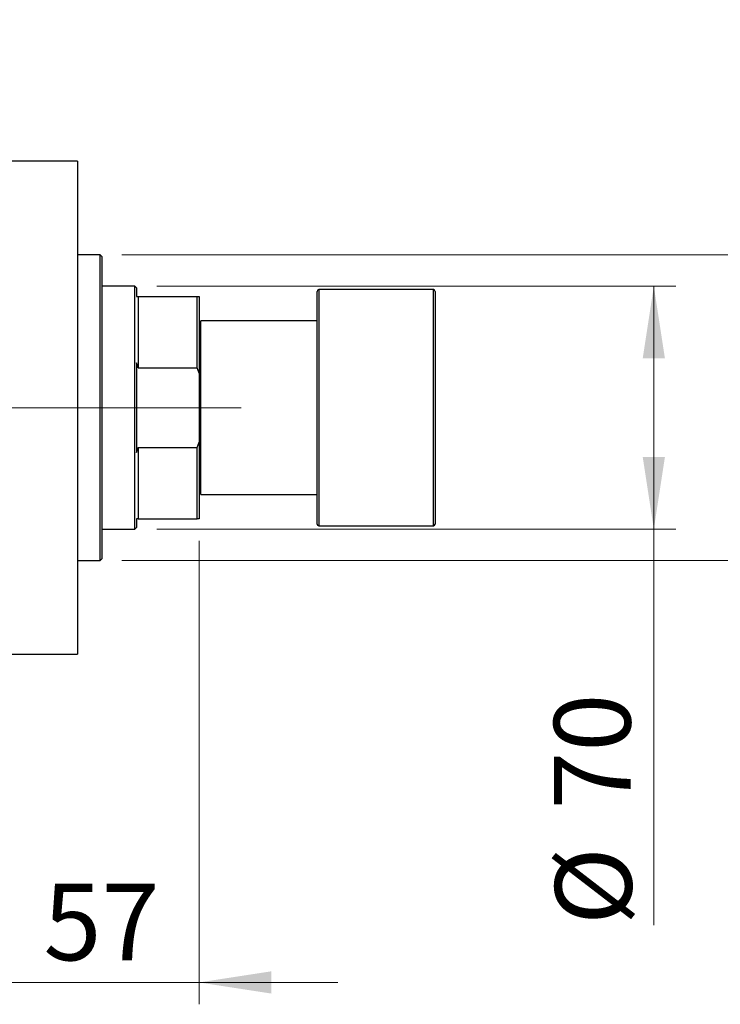
# Model space of a CAD drawing. Units: millimetres. Extents: x 15 to 419, y 5 to 292.
# Drawn here: x 115 to 147, y 191 to 236 of the extents above; entities that cross this region are included whole.
import ezdxf

# ---------------------------------------------------------------- set-up
doc = ezdxf.new("R2010")
doc.units = ezdxf.units.MM
doc.linetypes.add('CENTERX2', pattern=[20.32, 12.7, -2.54, 2.54, -2.54])
doc.styles.add('SLDTEXTSTYLE0', font='TXT', dxfattribs={"width": 0.75})
doc.dimstyles.new('SLDDIMSTYLE1', dxfattribs={"dimtxt": 3.5, "dimasz": 3.302, "dimexe": 0, "dimexo": 0.0625, "dimgap": 0.875, "dimtad": 1, "dimdec": 0, "dimlfac": 6.3, "dimrnd": 1e-09, "dimzin": 12, "dimdsep": 46, "dimtxsty": 'SLDTEXTSTYLE0', "dimsah": 1, "dimcen": 0.09, "dimadec": 0, "dimazin": 3, "dimtfac": 1, "dimtdec": 0, "dimtmove": 0, "dimatfit": 0, "dimfxl": 1, "dimfrac": 2, "dimtolj": 1, "dimtzin": 12, "dimarcsym": 0})
doc.dimstyles.new('SLDDIMSTYLE2', dxfattribs={"dimtxt": 3.5, "dimasz": 3.302, "dimexe": 0, "dimexo": 0.0625, "dimgap": 0.875, "dimtad": 1, "dimdec": 0, "dimlfac": 6.3, "dimrnd": 1e-09, "dimzin": 12, "dimdsep": 46, "dimtxsty": 'SLDTEXTSTYLE0', "dimsah": 1, "dimcen": 0.09, "dimadec": 0, "dimazin": 3, "dimtfac": 1, "dimtdec": 0, "dimtofl": 0, "dimtmove": 0, "dimatfit": 3, "dimfxl": 1, "dimfrac": 2, "dimtolj": 1, "dimtzin": 12, "dimarcsym": 0})

# ---------------------------------------------------------------- blocks, each defined once
blk = doc.blocks.new('_D_1')
at = {"color": 7, "linetype": 'Continuous', "lineweight": 0}
for p, q in [((122.924, 211.711), (122.924, 190.52)), ((113.877, 200.52), (113.877, 190.52)), ((113.877, 191.52), (107.527, 191.52)), ((122.924, 191.52), (113.877, 191.52)), ((122.924, 191.52), (129.274, 191.52))]:
    blk.add_line(p, q, dxfattribs=at)
at = {"color": 7, "linetype": 'Continuous', "lineweight": 18}
for points in [[(113.877, 191.52), (110.575, 192.028), (110.575, 191.012)], [(122.924, 191.52), (126.226, 191.012), (126.226, 192.028)]]:
    blk.add_solid(points, dxfattribs=at)
at = {"color": 7, "linetype": 'Continuous', "lineweight": 18, "insert": (115.814, 196.032), "char_height": 3.5, "attachment_point": 1, "style": 'SLDTEXTSTYLE0'}
blk.add_mtext('57', dxfattribs=at)
blk = doc.blocks.new('_D_2')
at = {"color": 7, "linetype": 'Continuous', "lineweight": 0}
for p, q in [((120.988, 223.346), (144.718, 223.346)), ((143.718, 212.235), (143.718, 223.346)), ((120.988, 212.235), (144.718, 212.235)), ((143.718, 212.235), (143.718, 194.141))]:
    blk.add_line(p, q, dxfattribs=at)
at = {"color": 7, "linetype": 'Continuous', "lineweight": 18}
for points in [[(143.718, 223.346), (143.21, 220.044), (144.226, 220.044)], [(143.718, 212.235), (144.226, 215.537), (143.21, 215.537)]]:
    blk.add_solid(points, dxfattribs=at)
at = {"color": 7, "linetype": 'Continuous', "lineweight": 18, "char_height": 3.5, "attachment_point": 1, "rotation": 90, "style": 'SLDTEXTSTYLE0'}
for s, insert in [('70', (139.153, 199.419)), ('%%c', (139.206, 194.141))]:
    blk.add_mtext(s, dxfattribs=dict(at, insert=insert))
blk = doc.blocks.new('_D_3')
at = {"color": 7, "linetype": 'Continuous', "lineweight": 0}
for p, q in [((155.718, 224.774), (155.718, 231.124)), ((119.4, 224.774), (156.718, 224.774)), ((155.718, 210.806), (155.718, 224.774)), ((119.4, 210.806), (156.718, 210.806)), ((155.718, 210.806), (155.718, 204.456))]:
    blk.add_line(p, q, dxfattribs=at)
at = {"color": 7, "linetype": 'Continuous', "lineweight": 18}
for points in [[(155.718, 224.774), (156.226, 228.076), (155.21, 228.076)], [(155.718, 210.806), (155.21, 207.504), (156.226, 207.504)]]:
    blk.add_solid(points, dxfattribs=at)
at = {"color": 7, "linetype": 'Continuous', "lineweight": 18, "char_height": 3.5, "attachment_point": 1, "rotation": 90, "style": 'SLDTEXTSTYLE0'}
for s, insert in [('88', (151.153, 217.843)), ('%%c', (151.206, 212.565))]:
    blk.add_mtext(s, dxfattribs=dict(at, insert=insert))
blk = doc.blocks.new('_D_6')
at = {"color": 7, "linetype": 'Continuous', "lineweight": 0}
for p, q in [((109.273, 222.758), (109.273, 251.06)), ((113.877, 235.06), (113.877, 251.06)), ((109.273, 250.06), (102.923, 250.06)), ((109.273, 250.06), (113.877, 250.06)), ((113.877, 250.06), (126.692, 250.06))]:
    blk.add_line(p, q, dxfattribs=at)
at = {"color": 7, "linetype": 'Continuous', "lineweight": 18}
for points in [[(109.273, 250.06), (105.971, 250.568), (105.971, 249.552)], [(113.877, 250.06), (117.179, 249.552), (117.179, 250.568)]]:
    blk.add_solid(points, dxfattribs=at)
at = {"color": 7, "linetype": 'Continuous', "lineweight": 18, "insert": (121.52, 254.572), "char_height": 3.5, "attachment_point": 1, "style": 'SLDTEXTSTYLE0'}
blk.add_mtext('29', dxfattribs=at)

msp = doc.modelspace()

# ---------------------------------------------------------------- linework, layer by layer
at = {"color": 7, "linetype": 'Continuous', "lineweight": 25}
for p, q in [((117.3686, 229.06), (113.8765, 229.06)), ((117.3686, 229.06), (117.3686, 206.5203)), ((118.4003, 224.7743), (117.3686, 224.7743)), ((118.4797, 224.6949), (118.4003, 224.7743)), ((118.4003, 210.806), (118.4003, 224.7743)), ((118.4797, 224.6949), (118.4797, 210.8854)), ((119.9876, 223.3457), (118.4797, 223.3457)), ((120.067, 223.2663), (119.9876, 223.3457)), ((119.9876, 212.2346), (119.9876, 223.3457)), ((120.067, 223.2663), (120.067, 222.8695)), ((120.067, 222.8695), (120.1463, 222.8695)), ((120.1463, 222.8695), (120.1463, 219.6138)), ((120.1463, 222.8695), (122.8448, 222.8695)), ((122.8448, 219.6138), (122.8448, 222.8695)), ((122.8448, 222.8695), (122.9241, 222.8695)), ((122.9241, 222.8695), (122.9241, 219.3635)), ((128.321, 212.4727), (128.321, 223.1076)), ((133.6384, 223.187), (128.4003, 223.187)), ((133.7178, 223.1076), (133.7178, 212.4727)), ((123.0035, 221.679), (122.9241, 221.679)), ((128.321, 221.7584), (123.0035, 221.7584)), ((123.0035, 217.7902), (123.0035, 221.7584)), ((120.1463, 219.6138), (120.067, 219.8368)), ((120.067, 219.8368), (120.067, 215.7435)), ((120.1463, 219.6138), (122.8448, 219.6138)), ((122.9241, 219.3635), (122.8448, 219.6138)), ((122.9241, 219.3635), (122.9241, 216.2168)), ((123.0035, 213.8219), (123.0035, 217.7902)), ((122.8448, 215.9665), (122.9241, 216.2168)), ((122.9241, 216.2168), (122.9241, 212.7108)), ((120.067, 215.7435), (120.1463, 215.9665)), ((120.1463, 215.9665), (120.1463, 212.7108)), ((120.1463, 215.9665), (122.8448, 215.9665)), ((122.8448, 212.7108), (122.8448, 215.9665)), ((122.9241, 213.9013), (123.0035, 213.9013)), ((123.0035, 213.8219), (128.321, 213.8219)), ((120.1463, 212.7108), (120.067, 212.7108)), ((120.067, 212.7108), (120.067, 212.314)), ((120.1463, 212.7108), (122.8448, 212.7108)), ((122.9241, 212.7108), (122.8448, 212.7108)), ((118.4797, 212.2346), (119.9876, 212.2346)), ((119.9876, 212.2346), (120.067, 212.314)), ((128.4003, 212.3933), (133.6384, 212.3933)), ((117.3686, 210.806), (118.4003, 210.806)), ((118.4003, 210.806), (118.4797, 210.8854)), ((113.8765, 206.5203), (117.3686, 206.5203))]:
    msp.add_line(p, q, dxfattribs=at)
at = {"color": 8, "linetype": 'Continuous', "lineweight": 25}
for p, q in [((128.4003, 223.187), (128.4003, 212.3933)), ((133.6384, 212.3933), (133.6384, 223.187))]:
    msp.add_line(p, q, dxfattribs=at)
at = {"color": 7, "linetype": 'CENTERX2', "lineweight": 18}
for p, q in [((121.9876, 217.7902), (99.813, 217.7902)), ((118.1463, 217.7902), (124.8448, 217.7902))]:
    msp.add_line(p, q, dxfattribs=at)
at = {"color": 7, "linetype": 'Continuous', "lineweight": 25}
for centre, start, end in [((128.4003, 223.1076), 90, 180), ((133.6384, 223.1076), 0, 90), ((128.4003, 212.4727), 180, 270), ((133.6384, 212.4727), 270, 0)]:
    msp.add_arc(centre, 0.0794, start, end, dxfattribs=at)

# ---------------------------------------------------------------- dimensions: what is measured, and where the dimension line sits
at = {"color": 7, "linetype": 'Continuous', "lineweight": 18}
for base, p1, p2, picture, middle in [((113.8765, 250.06), (109.2733, 221.7584), (113.8765, 234.06), '_D_6', (124.1057, 250.06)), ((113.8765, 191.5203), (122.9241, 212.7108), (113.8765, 201.5203), '_D_1', (118.4003, 191.5203))]:
    dim = msp.add_linear_dim(base=base, p1=p1, p2=p2, dimstyle='SLDDIMSTYLE1', dxfattribs=at)
    dim.commit()
    dim.dimension.update_dxf_attribs({"geometry": picture, "text_midpoint": middle, "dimtype": 160})
for base, p1, p2, dimstyle, picture, middle in [((155.7178, 224.7743), (118.4003, 210.806), (118.4003, 224.7743), 'SLDDIMSTYLE1', '_D_3', (155.7178, 217.7902)), ((143.7178, 223.3457), (119.9876, 212.2346), (119.9876, 223.3457), 'SLDDIMSTYLE2', '_D_2', (143.7178, 199.3662))]:
    dim = msp.add_linear_dim(base=base, p1=p1, p2=p2, angle=90, text='%%c<>', dimstyle=dimstyle, dxfattribs=at)
    dim.commit()
    dim.dimension.update_dxf_attribs({"geometry": picture, "text_midpoint": middle, "dimtype": 160})

doc.saveas('drawing.dxf')
